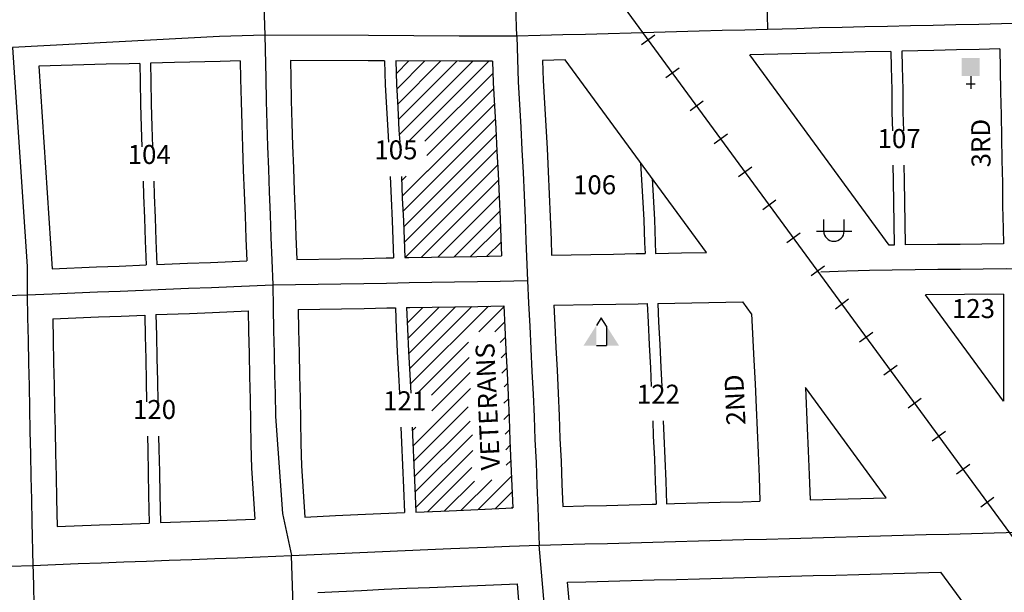
# Model space of a CAD drawing. Extents: x 2132625 to 2147653, y 16592142 to 16599676.
# Drawn here: x 2138243 to 2139541, y 16594826 to 16595581 of the extents above; entities that cross this region are included whole.
import ezdxf
from ezdxf.enums import TextEntityAlignment as Align

# ---------------------------------------------------------------- set-up
doc = ezdxf.new("R2010")
doc.units = 0
doc.header["$MEASUREMENT"] = 0
for name, color, linetype in [('L11', 7, 'CONTINUOUS'), ('L14', 7, 'CONTINUOUS'), ('L17', 7, 'CONTINUOUS'), ('L18', 7, 'CONTINUOUS'), ('L20', 7, 'CONTINUOUS'), ('L23', 7, 'CONTINUOUS'), ('L3', 7, 'CONTINUOUS'), ('L9', 7, 'CONTINUOUS')]:
    doc.layers.add(name, color=color, linetype=linetype)
doc.styles.add('STYLE-FONT002', font='font002.shx')

# ---------------------------------------------------------------- blocks, each defined once
blk = doc.blocks.new('PIC')
at = {"layer": 'L17', "color": 7, "linetype": 'CONTINUOUS'}
for p, q in [((389, 613), (282, 444)), ((505, 431), (389, 613)), ((505, 431), (505, 0)), ((282, 0), (505, 0))]:
    blk.add_line(p, q, dxfattribs=at)
at = {"layer": 'L17', "color": 7, "linetype": 'CONTINUOUS', "extrusion": (0, 0, -1)}
blk.add_solid([(0, 0), (-282, 444), (-282, 0)], dxfattribs=at)
at = {"layer": 'L17', "color": 7, "linetype": 'CONTINUOUS'}
blk.add_solid([(779, 0), (505, 0), (505, 431)], dxfattribs=at)
blk = doc.blocks.new('PWRS')
at = {"layer": 'L17', "color": 7, "linetype": 'CONTINUOUS'}
for p, q in [((-232, -39), (-232, 226)), ((215, -39), (215, 226)), ((-390, -31), (381, -31))]:
    blk.add_line(p, q, dxfattribs=at)
blk.add_ellipse((-10, -30), major_axis=(112, -194), ratio=0.99935, start_param=4.187994, end_param=7.329577, dxfattribs=at)
blk = doc.blocks.new('CH')
at = {"layer": 'L17', "color": 7, "linetype": 'CONTINUOUS'}
for p, q in [((0, 0), (0, 282)), ((-98, 178), (101, 178))]:
    blk.add_line(p, q, dxfattribs=at)
at = {"layer": 'L17', "color": 7, "linetype": 'CONTINUOUS', "extrusion": (0, 0, -1)}
blk.add_solid([(195, -398), (195, 0), (-195, -398), (-195, 0)], dxfattribs=at)

msp = doc.modelspace()

# ---------------------------------------------------------------- linework, layer by layer
at = {"layer": 'L11', "color": 230, "linetype": 'CONTINUOUS'}
for p, q in [((2139079.9, 16595560.3), (2139062.5, 16595547.5)), ((2139111.8, 16595516.7), (2139094.4, 16595504)), ((2139143.8, 16595473.2), (2139126.3, 16595460.4)), ((2139175.7, 16595429.6), (2139158.3, 16595416.9)), ((2139207.6, 16595386.1), (2139190.2, 16595373.3)), ((2139239.5, 16595342.5), (2139222.1, 16595329.8)), ((2139271.5, 16595299), (2139254, 16595286.2)), ((2139303.4, 16595255.4), (2139286, 16595242.7)), ((2139335.3, 16595211.9), (2139317.9, 16595199.1)), ((2139367.2, 16595168.3), (2139349.8, 16595155.6)), ((2139399.2, 16595124.8), (2139381.8, 16595112)), ((2139431.1, 16595081.2), (2139413.7, 16595068.5)), ((2139463, 16595037.7), (2139445.6, 16595024.9)), ((2139495, 16594994.1), (2139477.5, 16594981.4)), ((2139526.9, 16594950.6), (2139509.5, 16594937.8))]:
    msp.add_line(p, q, dxfattribs=at)
at = {"layer": 'L11', "color": 7, "linetype": 'CONTINUOUS'}
for p, q in [((2139147.9, 16595273.7), (2138961.8, 16595527.6)), ((2139388.9, 16595283.2), (2139205, 16595534.1)), ((2139539.7, 16595077.6), (2139436.7, 16595218)), ((2139207.3, 16595192.7), (2139195.7, 16595208.5)), ((2139385, 16594950.2), (2139278.6, 16595095.4)), ((2139781.7, 16594409.1), (2139457, 16594852.1))]:
    msp.add_line(p, q, dxfattribs=at)
at = {"layer": 'L11', "color": 230, "linetype": 'CONTINUOUS', "flags": 128}
msp.add_lwpolyline([(2139869.4, 16594465.1), (2137118.3, 16598217.7)], dxfattribs=at)
at = {"layer": 'L14', "color": 7, "linetype": 'CONTINUOUS'}
for p, q in [((2138739.2, 16595509.8), (2138755.7, 16595526.4)), ((2138740.2, 16595489.6), (2138776.8, 16595526.3)), ((2138741.1, 16595469.4), (2138798, 16595526.2)), ((2138742.1, 16595449.2), (2138819.1, 16595526.1)), ((2138743.1, 16595428.9), (2138840.2, 16595526)), ((2138754.9, 16595419.5), (2138861.3, 16595525.9)), ((2138776.9, 16595420.3), (2138866.5, 16595509.9)), ((2138779.4, 16595401.5), (2138867.4, 16595489.5)), ((2138780.1, 16595381.1), (2138868.4, 16595469.4)), ((2138747.9, 16595327.6), (2138869.5, 16595449.3)), ((2138748.7, 16595307.2), (2138870.6, 16595429.2)), ((2138749.5, 16595286.9), (2138871.7, 16595409.1)), ((2138750.8, 16595266.9), (2138872.7, 16595388.8)), ((2138746.3, 16595368.4), (2138752, 16595374.2)), ((2138747.1, 16595348), (2138780.2, 16595381.4)), ((2138772.4, 16595267.3), (2138873.6, 16595368.5)), ((2138793.9, 16595267.6), (2138874.6, 16595348.3)), ((2138815.5, 16595268), (2138875.5, 16595328)), ((2138837.1, 16595268.4), (2138876.4, 16595307.6)), ((2138858.7, 16595268.7), (2138877.2, 16595287.2)), ((2138753.7, 16595180.8), (2138774.2, 16595201.3)), ((2138754.7, 16595160.6), (2138795.8, 16595201.6)), ((2138755.7, 16595140.3), (2138817.3, 16595202)), ((2138756.7, 16595120.1), (2138838.9, 16595202.4)), ((2138757.6, 16595099.9), (2138860.5, 16595202.7)), ((2138848.1, 16595169.1), (2138880.8, 16595201.8)), ((2138869.2, 16595169.1), (2138881.8, 16595181.6)), ((2138876.2, 16595154.8), (2138882.8, 16595161.4)), ((2138767.6, 16595088.6), (2138834.4, 16595155.4)), ((2138877.2, 16595134.6), (2138883.7, 16595141.1)), ((2138785.5, 16595085.3), (2138835.2, 16595135)), ((2138786.1, 16595064.7), (2138836.6, 16595115.2)), ((2138878.3, 16595114.5), (2138884.7, 16595120.9)), ((2138881.3, 16595096.3), (2138885.7, 16595100.7)), ((2138761.2, 16595018.6), (2138836.9, 16595094.3)), ((2138881.1, 16595074.8), (2138886.7, 16595080.4)), ((2138762, 16594998.2), (2138834, 16595070.1)), ((2138880.9, 16595053.4), (2138887.6, 16595060.1)), ((2138762.8, 16594977.8), (2138836.4, 16595051.3)), ((2138760.4, 16595039), (2138764.8, 16595043.4)), ((2138763.6, 16594957.4), (2138839.5, 16595033.2)), ((2138882.7, 16595034), (2138888.5, 16595039.8)), ((2138883.4, 16595013.5), (2138889.3, 16595019.5)), ((2138764.5, 16594937), (2138839.9, 16595012.4)), ((2138884.1, 16594993), (2138890.2, 16594999.1)), ((2138780.6, 16594931.9), (2138838.9, 16594990.2)), ((2138802.7, 16594932.8), (2138842.2, 16594972.3)), ((2138824.8, 16594933.7), (2138864.9, 16594973.8)), ((2138847.1, 16594934.7), (2138891, 16594978.7)), ((2138869.3, 16594935.7), (2138891.8, 16594958.2)), ((2138891.5, 16594936.7), (2138892.5, 16594937.8))]:
    msp.add_line(p, q, dxfattribs=at)
at = {"layer": 'L18', "color": 7, "linetype": 'CONTINUOUS', "flags": 128}
for points in [[(2139391, 16595538.9), (2139357.5, 16595538.1), (2139327.5, 16595537.4), (2139297.6, 16595536.7), (2139205, 16595534.1)], [(2139391, 16595538.9), (2139391.5, 16595517.9), (2139392.1, 16595488.1), (2139392.5, 16595458.1), (2139393, 16595433.9)], [(2139534.5, 16595542.1), (2139507.5, 16595541.5), (2139477.5, 16595540.9), (2139447.5, 16595540.2), (2139405.5, 16595539.3)], [(2139405.5, 16595539.3), (2139405.9, 16595518.3), (2139406.6, 16595488.4), (2139407, 16595458.5), (2139407.5, 16595433.9)], [(2139534.5, 16595542.1), (2139535.1, 16595515.2), (2139535.7, 16595485.2), (2139536.4, 16595455.2), (2139537, 16595425.3), (2139537.4, 16595395.4), (2139538, 16595365.4), (2139538.4, 16595335.3), (2139539, 16595305.3), (2139539.4, 16595284.9)], [(2138533.5, 16595526.3), (2138507, 16595525.6), (2138446.9, 16595524.1), (2138415, 16595523.3)], [(2138533.5, 16595526.3), (2138534, 16595502.7), (2138534.6, 16595472.6), (2138535.5, 16595442.4), (2138536.4, 16595412.4), (2138537.5, 16595382.2), (2138538.7, 16595352.3), (2138539.8, 16595322.2), (2138540.9, 16595292.3), (2138542.1, 16595262.5)], [(2138599.5, 16595527), (2138600, 16595504), (2138600.6, 16595474.3), (2138601.5, 16595444.4), (2138602.4, 16595414.6), (2138603.5, 16595384.7), (2138604.6, 16595354.7), (2138605.8, 16595324.7), (2138606.9, 16595294.8), (2138608, 16595264.4)], [(2138723.6, 16595526.5), (2138702.2, 16595526.6), (2138599.5, 16595527)], [(2138723.6, 16595526.5), (2138724.6, 16595494.9), (2138726.3, 16595464.6), (2138727.9, 16595434.7), (2138728.8, 16595419)], [(2138866, 16595525.9), (2138822, 16595526.1), (2138738.4, 16595526.4)], [(2138738.4, 16595526.4), (2138739.4, 16595495.2), (2138741.1, 16595464.9), (2138742.7, 16595435), (2138743.6, 16595419)], [(2138866, 16595525.9), (2138866.9, 16595497.4), (2138868.6, 16595467.1), (2138870.2, 16595437.2), (2138871.8, 16595407.2), (2138873.5, 16595377.6), (2138874.6, 16595347.7), (2138876, 16595317.7), (2138877.8, 16595269.1)], [(2138961.8, 16595527.6), (2138932, 16595526.8)], [(2138932, 16595526.8), (2138932.9, 16595500.3), (2138934.5, 16595470.7), (2138936.1, 16595440.8), (2138937.8, 16595410.8), (2138939.4, 16595380.6), (2138940.6, 16595350.5), (2138941.9, 16595320.5), (2138943.1, 16595290.4), (2138943.9, 16595270.2)], [(2138400.9, 16595522.9), (2138386.9, 16595522.6), (2138356.9, 16595521.8), (2138268, 16595519.5)], [(2138268, 16595519.5), (2138285.7, 16595252.2)], [(2138400.9, 16595522.9), (2138401.4, 16595499.3), (2138402, 16595469.2), (2138402.9, 16595439.1), (2138403.7, 16595412.9)], [(2138415, 16595523.3), (2138415.5, 16595499.7), (2138416.1, 16595469.6), (2138417, 16595439.4), (2138417.8, 16595412.9)], [(2139061.2, 16595391.9), (2139063.7, 16595347), (2139065.3, 16595316.8), (2139066.5, 16595286.6), (2139067.1, 16595272.3)], [(2139393.7, 16595388.9), (2139394.1, 16595368.1), (2139395.5, 16595283.3)], [(2139408.2, 16595388.9), (2139408.6, 16595368.4), (2139409.9, 16595283.6)], [(2138731.2, 16595374), (2138732.3, 16595345.2), (2138733.7, 16595315.3), (2138735.5, 16595266.6)], [(2138746, 16595374), (2138747.1, 16595345.5), (2138748.5, 16595315.5), (2138750.3, 16595266.9)], [(2139076.3, 16595371.4), (2139079.3, 16595317), (2139080.9, 16595272.5)], [(2138405.3, 16595367.9), (2138406.1, 16595348.9), (2138407.2, 16595318.9), (2138408.3, 16595288.9), (2138409.5, 16595257.2)], [(2138419.5, 16595367.9), (2138420.2, 16595349.2), (2138421.3, 16595319.2), (2138422.4, 16595289.3), (2138423.6, 16595257.8)], [(2139395.5, 16595283.3), (2139388.9, 16595283.2)], [(2139539.4, 16595284.9), (2139482.5, 16595284.4), (2139452.5, 16595284), (2139409.9, 16595283.6)], [(2138608, 16595264.4), (2138665.6, 16595265.4), (2138695.6, 16595265.9), (2138725.6, 16595266.4), (2138735.5, 16595266.6)], [(2138750.3, 16595266.9), (2138755.6, 16595267), (2138785.4, 16595267.5), (2138815.4, 16595268), (2138845.4, 16595268.5), (2138877.8, 16595269.1)], [(2138943.9, 16595270.2), (2138995.4, 16595271.1), (2139025.4, 16595271.6), (2139055.2, 16595272.1), (2139067.1, 16595272.3)], [(2139080.9, 16595272.5), (2139115.2, 16595273.1), (2139147.9, 16595273.7)], [(2138285.7, 16595252.2), (2138344, 16595254.6), (2138374, 16595255.8), (2138409.5, 16595257.2)], [(2138423.6, 16595257.8), (2138464, 16595259.4), (2138494.1, 16595260.6), (2138542.1, 16595262.5)], [(2139539.7, 16595218.9), (2139436.7, 16595218)], [(2139539.7, 16595218.9), (2139539.7, 16595191.9), (2139539.5, 16595161.9), (2139539.4, 16595131.8), (2139539.7, 16595077.6)], [(2138609.9, 16595198.5), (2138666.7, 16595199.4), (2138696.7, 16595199.9), (2138726.8, 16595200.5), (2138737.9, 16595200.6)], [(2138737.9, 16595200.6), (2138739.1, 16595172.8), (2138740.5, 16595142.7), (2138742.2, 16595112.6), (2138743.3, 16595088.1)], [(2138752.7, 16595200.9), (2138756.8, 16595201), (2138786.5, 16595201.5), (2138816.5, 16595202), (2138846.5, 16595202.5), (2138880.7, 16595203.1)], [(2138752.7, 16595200.9), (2138754, 16595173), (2138755.4, 16595142.9), (2138757.1, 16595112.9), (2138758.2, 16595088.1)], [(2138880.7, 16595203.1), (2138882, 16595175.2), (2138883.4, 16595145.1), (2138885.1, 16595115.1), (2138886.4, 16595085.3), (2138887.8, 16595055.5), (2138889, 16595025.5), (2138890.3, 16594995.6), (2138891.5, 16594965.7), (2138892.6, 16594936.8)], [(2138946.8, 16595204.2), (2138998.3, 16595205.1), (2139028.3, 16595205.6), (2139058.1, 16595206.1), (2139069.8, 16595206.3)], [(2138946.8, 16595204.2), (2138948, 16595178.3), (2138949.3, 16595148.4), (2138951, 16595118.4), (2138952.4, 16595088.3), (2138953.8, 16595058.2), (2138954.9, 16595028.3), (2138956.3, 16594998.3), (2138957.4, 16594968.2), (2138958.6, 16594938.6)], [(2139069.8, 16595206.3), (2139071, 16595181.6), (2139072.3, 16595151.8), (2139074, 16595121.7), (2139075.1, 16595097)], [(2139083.7, 16595206.6), (2139195.7, 16595208.5)], [(2139083.7, 16595206.6), (2139084.9, 16595182), (2139086.3, 16595152.2), (2139087.9, 16595122.1), (2139089.1, 16595097)], [(2138286.2, 16595186.2), (2138316.9, 16595187.4), (2138346.6, 16595188.6), (2138376.6, 16595189.8), (2138407.7, 16595191.1)], [(2138407.7, 16595191.1), (2138408.3, 16595163.5), (2138408.9, 16595133.5), (2138409.6, 16595103.5), (2138410.1, 16595076.7)], [(2138422.4, 16595191.7), (2138466.7, 16595193.4), (2138496.7, 16595194.6), (2138543.9, 16595196.5)], [(2138422.4, 16595191.7), (2138423, 16595164.1), (2138423.6, 16595134.1), (2138424.2, 16595104.1), (2138424.8, 16595076.7)], [(2138543.9, 16595196.5), (2138544.4, 16595170.2), (2138545.1, 16595140.2), (2138545.7, 16595110.2), (2138546.4, 16595080.2), (2138547, 16595050.4), (2138547.4, 16595020.3), (2138548.3, 16594989.4), (2138552.7, 16594922.1)], [(2138609.9, 16595198.5), (2138610.4, 16595171.6), (2138611.1, 16595141.6), (2138611.7, 16595111.6), (2138612.3, 16595081.6), (2138613, 16595051.5), (2138613.4, 16595021.7), (2138614.2, 16594992.5), (2138618.6, 16594924.8)], [(2139207.3, 16595192.7), (2139210.6, 16595131.5), (2139212.1, 16595100.3), (2139213.5, 16595069.2), (2139214.7, 16595039.3), (2139216.1, 16595009.3), (2139217.3, 16594978), (2139218.5, 16594945.6)], [(2138286.2, 16595186.2), (2138286.8, 16595158.6), (2138287.4, 16595128.6), (2138288.1, 16595098.6), (2138288.7, 16595068.6), (2138289.3, 16595038.7), (2138290, 16595008.7), (2138290.6, 16594978.6), (2138291.2, 16594948.6), (2138292, 16594912.3)], [(2139278.6, 16595095.4), (2139280.6, 16595042.1), (2139282, 16595012.1), (2139283.2, 16594980.5), (2139284.5, 16594947.4)], [(2139077.1, 16595051.8), (2139077.9, 16595031.6), (2139079.3, 16595001.7), (2139080.4, 16594971.5), (2139081.6, 16594941.9)], [(2139091.1, 16595051.8), (2139091.8, 16595032), (2139093.2, 16595002.1), (2139094.4, 16594971.9), (2139095.5, 16594942.3)], [(2138411.1, 16595031.6), (2138411.5, 16595013.6), (2138412.1, 16594983.6), (2138412.7, 16594953.6), (2138413.5, 16594916.9)], [(2138425.8, 16595031.6), (2138426.2, 16595014.2), (2138426.8, 16594984.2), (2138427.4, 16594954.2), (2138428.2, 16594917.4)], [(2138745.3, 16595043.2), (2138746.1, 16595023.1), (2138747.5, 16594993.1), (2138748.6, 16594963.2), (2138749.8, 16594930.7)], [(2138760.2, 16595043.2), (2138761, 16595023.3), (2138762.3, 16594993.4), (2138763.5, 16594963.5), (2138764.7, 16594931.3)], [(2138958.6, 16594938.6), (2138986.2, 16594939.4), (2139016.2, 16594940.1), (2139046.2, 16594940.9), (2139076.2, 16594941.8), (2139081.6, 16594941.9)], [(2139095.5, 16594942.3), (2139105.9, 16594942.6), (2139136, 16594943.4), (2139166, 16594944.2), (2139196, 16594945), (2139218.5, 16594945.6)], [(2139284.5, 16594947.4), (2139385, 16594950.2)], [(2138618.6, 16594924.8), (2138658.9, 16594926.6), (2138688.6, 16594928), (2138718.7, 16594929.4), (2138749.8, 16594930.7)], [(2138764.7, 16594931.3), (2138808.9, 16594933), (2138856.1, 16594935)], [(2138855.8, 16594935), (2138892.6, 16594936.8)], [(2138292, 16594912.3), (2138348.1, 16594914.4), (2138378.1, 16594915.6), (2138413.5, 16594916.9)], [(2138428.2, 16594917.4), (2138467.9, 16594918.9), (2138552.7, 16594922.1)], [(2138964.8, 16594838.7), (2138988.8, 16594839.4), (2139018.8, 16594840.1), (2139048.9, 16594841), (2139078.9, 16594841.8), (2139108.7, 16594842.6), (2139138.6, 16594843.4), (2139168.6, 16594844.2), (2139198.7, 16594845), (2139228.7, 16594845.9), (2139258.7, 16594846.7), (2139288.7, 16594847.5), (2139318.7, 16594848.3), (2139348.7, 16594849.1), (2139378.8, 16594849.9), (2139408.8, 16594850.7), (2139457, 16594852.1)], [(2139124.9, 16594462.5), (2139101.2, 16594533.1), (2139081.5, 16594571.5), (2139066.8, 16594594.3), (2139049.1, 16594616.6), (2139025.9, 16594644.4), (2139008.9, 16594670.9), (2138995.2, 16594699.2), (2138983.6, 16594726.4), (2138974.5, 16594752.7), (2138967.3, 16594809.8), (2138964.8, 16594838.7)], [(2138635.6, 16594825.4), (2138663.4, 16594826.7), (2138693.2, 16594828.1), (2138723.2, 16594829.5), (2138753, 16594830.8), (2138782.9, 16594831.9), (2138898.7, 16594836.5)], [(2139060.2, 16594447.9), (2139040.2, 16594507.4), (2139024.3, 16594538.5), (2139013.1, 16594555.8), (2138997.9, 16594574.9), (2138972.6, 16594605.3), (2138951.3, 16594638.6), (2138935.2, 16594671.8), (2138922, 16594702.6), (2138909.9, 16594737.6), (2138901.6, 16594802.8), (2138898.7, 16594836.5)]]:
    msp.add_lwpolyline(points, dxfattribs=at)
at = {"layer": 'L20', "color": 2, "linetype": 'CONTINUOUS', "flags": 128}
for points in [[(2138927.5, 16594887.7), (2138957.5, 16594888.5), (2138987.5, 16594889.4), (2139017.5, 16594890.1), (2139047.5, 16594890.9), (2139077.5, 16594891.8), (2139107.3, 16594892.6), (2139137.3, 16594893.4), (2139167.3, 16594894.2), (2139197.3, 16594895), (2139227.3, 16594895.8), (2139257.3, 16594896.7), (2139287.4, 16594897.5), (2139317.4, 16594898.3), (2139347.4, 16594899.1), (2139377.4, 16594899.9), (2139407.4, 16594900.7), (2139437.4, 16594901.6), (2139467.4, 16594902.4), (2139497.2, 16594903.1), (2139527.2, 16594904), (2139574.7, 16594905.3)], [(2138601.1, 16594873.9), (2138631.1, 16594875.3), (2138661.1, 16594876.6), (2138690.9, 16594878), (2138720.9, 16594879.4), (2138750.9, 16594880.7), (2138780.9, 16594881.9), (2138811, 16594883.1), (2138858.2, 16594885.1)], [(2138858.2, 16594885.1), (2138888.2, 16594886.5), (2138927.5, 16594887.7)], [(2138260, 16594861), (2138290, 16594862.2), (2138320, 16594863.3), (2138350, 16594864.4), (2138380, 16594865.6), (2138410, 16594866.7), (2138439.8, 16594867.8), (2138469.8, 16594868.9), (2138499.8, 16594870.1), (2138529.8, 16594871.2), (2138559.8, 16594872.3), (2138601.1, 16594873.9)], [(2137900.1, 16594849.4), (2137929.8, 16594850.3), (2137959.9, 16594851.4), (2137989.9, 16594852.3), (2138019.9, 16594853.3), (2138049.9, 16594854.3), (2138079.9, 16594855.2), (2138109.9, 16594856.2), (2138139.9, 16594857.2), (2138169.7, 16594858.1), (2138199.7, 16594859.1), (2138229.7, 16594860), (2138260, 16594861)]]:
    msp.add_lwpolyline(points, dxfattribs=at)
at = {"layer": 'L3', "color": 2, "linetype": 'CONTINUOUS', "flags": 128}
for points in [[(2139218.8, 16595907.7), (2139220, 16595876.8), (2139220.8, 16595846.8), (2139221.7, 16595816.8), (2139222.4, 16595786.9), (2139223.2, 16595756.9), (2139224.1, 16595726.9), (2139225, 16595696.9), (2139225.7, 16595666.9), (2139226.5, 16595636.9), (2139227.4, 16595606.9), (2139228.5, 16595567.9)], [(2138885.5, 16595897.6), (2138885.7, 16595897.6), (2138887.7, 16595837.6), (2138889.1, 16595807.7), (2138890.3, 16595777.7), (2138891.4, 16595747.7), (2138892.5, 16595717.7), (2138893.9, 16595687.8), (2138894.8, 16595657.8), (2138895.7, 16595627.8), (2138896.3, 16595597.8), (2138897.4, 16595558.8)], [(2138555.1, 16595887.2), (2138556.2, 16595853), (2138557.1, 16595823), (2138558.2, 16595793), (2138559.1, 16595763), (2138560.2, 16595733.1), (2138561.1, 16595703.1), (2138562, 16595673.1), (2138563.1, 16595643.1), (2138564, 16595613.2), (2138565.9, 16595560.1)], [(2139228.5, 16595567.9), (2139198.5, 16595567), (2139168.5, 16595566.2), (2139138.4, 16595565.4), (2139108.4, 16595564.6), (2139078.4, 16595563.7), (2139048.7, 16595563), (2139018.6, 16595562.2), (2138988.6, 16595561.3), (2138958.6, 16595560.5), (2138928.6, 16595559.7), (2138897.4, 16595558.8)], [(2139566.8, 16595575.8), (2139536.8, 16595575.2), (2139506.8, 16595574.5), (2139476.8, 16595573.9), (2139446.8, 16595573.2), (2139416.8, 16595572.5), (2139386.8, 16595571.8), (2139356.8, 16595571.1), (2139326.7, 16595570.4), (2139296.7, 16595569.7), (2139267, 16595568.8), (2139228.5, 16595567.9)], [(2138565.9, 16595560.1), (2138506.1, 16595558.6), (2138233.3, 16595543.9)], [(2138897.4, 16595558.8), (2138822.1, 16595559.1), (2138702.4, 16595559.6), (2138565.9, 16595560.1)], [(2138565.9, 16595560.1), (2138567, 16595503.4), (2138567.6, 16595473.4), (2138568.5, 16595443.4), (2138569.4, 16595413.5), (2138570.5, 16595383.4), (2138571.6, 16595353.5), (2138572.8, 16595323.5), (2138573.9, 16595293.5), (2138575.1, 16595263.5), (2138576.2, 16595230.9)], [(2138897.4, 16595558.8), (2138897.9, 16595558.8), (2138899.9, 16595498.8), (2138901.5, 16595468.9), (2138903.2, 16595439), (2138904.8, 16595409), (2138906.4, 16595379.1), (2138907.6, 16595349.1), (2138909, 16595319.1), (2138910.1, 16595289.2), (2138912.2, 16595236.6)], [(2138233.3, 16595543.9), (2138252.5, 16595255.3), (2138252.8, 16595217.9)], [(2139572.9, 16595251.8), (2139542.9, 16595251.9), (2139512.9, 16595251.7), (2139482.9, 16595251.4), (2139452.9, 16595251), (2139422.9, 16595250.7), (2139392.9, 16595250.3), (2139362.9, 16595249.8), (2139332.9, 16595249.1), (2139298.6, 16595247.9)], [(2138252.8, 16595217.9), (2138285.5, 16595219.2), (2138315.5, 16595220.4), (2138345.3, 16595221.6), (2138375.3, 16595222.8), (2138405.3, 16595224), (2138435.4, 16595225.2), (2138465.4, 16595226.4), (2138495.4, 16595227.6), (2138525.1, 16595228.8), (2138576.2, 16595230.9)], [(2138576.2, 16595230.9), (2138606.2, 16595231.4), (2138636.2, 16595231.9), (2138666.2, 16595232.4), (2138696.2, 16595232.9), (2138726.2, 16595233.4), (2138756.2, 16595234), (2138786, 16595234.5), (2138816, 16595235), (2138846, 16595235.5), (2138876, 16595236), (2138912.2, 16595236.6)], [(2138576.2, 16595230.9), (2138576.8, 16595200.9), (2138577.4, 16595170.9), (2138578.1, 16595140.9), (2138578.7, 16595110.9), (2138579.4, 16595088.3), (2138580, 16595057.4), (2138589, 16594929.3), (2138601.1, 16594873.9)], [(2138912.2, 16595236.6), (2138913.6, 16595206.7), (2138915, 16595176.7), (2138916.4, 16595146.8), (2138918, 16595116.8), (2138919.4, 16595086.8), (2138920.8, 16595056.9), (2138921.9, 16595026.9), (2138923.3, 16594996.9), (2138924.5, 16594966.9), (2138925.6, 16594937), (2138927.5, 16594887.7)], [(2137895.4, 16595206.1), (2137925.4, 16595207.1), (2137955.2, 16595208.1), (2137985.2, 16595209.1), (2138015.2, 16595210.1), (2138045.2, 16595211.1), (2138075.2, 16595212), (2138105.2, 16595213), (2138135.2, 16595214), (2138165.2, 16595215), (2138195.2, 16595216), (2138225, 16595216.9), (2138252.8, 16595217.9)], [(2138252.8, 16595217.9), (2138253.2, 16595187.9), (2138253.8, 16595157.9), (2138254.4, 16595127.9), (2138255.1, 16595097.9), (2138255.7, 16595067.9), (2138256.3, 16595038), (2138257, 16595007.9), (2138257.6, 16594977.9), (2138258.2, 16594947.9), (2138258.9, 16594918), (2138260, 16594861)], [(2139092.5, 16594455.2), (2139070.7, 16594520.2), (2139052.9, 16594555), (2139039.9, 16594575), (2139023.5, 16594595.7), (2138999.2, 16594624.9), (2138980.1, 16594654.8), (2138965.2, 16594685.5), (2138952.8, 16594714.5), (2138942.2, 16594745.1), (2138934.4, 16594806.3), (2138927.5, 16594887.7)], [(2138609.4, 16594422.8), (2138609.2, 16594430.8), (2138609.1, 16594460.8), (2138608.2, 16594490.8), (2138607.8, 16594520.8), (2138607.2, 16594550.8), (2138606.8, 16594580.8), (2138606.4, 16594610.8), (2138605.8, 16594640.7), (2138605.4, 16594670.8), (2138605, 16594700.8), (2138604.6, 16594730.8), (2138604, 16594760.8), (2138603.6, 16594790.8), (2138602.7, 16594820.7), (2138601.1, 16594873.9)], [(2138260, 16594861), (2138260.3, 16594851.7), (2138260.9, 16594831.8), (2138261.4, 16594811.8), (2138262.1, 16594791.8), (2138262.3, 16594783.8), (2138262.9, 16594769.6), (2138263.4, 16594749.7), (2138264.1, 16594729.6), (2138264.6, 16594709.7), (2138265.1, 16594689.7), (2138265.9, 16594669.7), (2138266.4, 16594649.7), (2138267.1, 16594629.7), (2138267.7, 16594609.7), (2138268.4, 16594589.8), (2138268.9, 16594569.8), (2138269.4, 16594549.8), (2138270.2, 16594529.8), (2138270.7, 16594509.8), (2138271.5, 16594489.8), (2138272, 16594469.8), (2138272.7, 16594449.8), (2138273.6, 16594416.8)]]:
    msp.add_lwpolyline(points, dxfattribs=at)

# ---------------------------------------------------------------- block references
at = {"layer": 'L17', "color": 7, "linetype": 'CONTINUOUS', "xscale": 0.0601, "yscale": 0.0601, "zscale": 0.0601, "rotation": 180}
msp.add_blockref('CH', (2139496.3, 16595506.3), dxfattribs=at)
at = {"layer": 'L17', "color": 7, "linetype": 'CONTINUOUS', "xscale": 0.0601, "yscale": 0.0601, "zscale": 0.0601}
for name, p in [('PWRS', (2139316.6, 16595303.7)), ('PIC', (2138985.9, 16595150.8))]:
    msp.add_blockref(name, p, dxfattribs=at)

# ---------------------------------------------------------------- texts
at = {"layer": 'L23', "color": 7, "linetype": 'CONTINUOUS', "style": 'STYLE-FONT002'}
for s, p in [('107', (2139401.9, 16595411.4)), ('105', (2138738.7, 16595396.5)), ('104', (2138413.5, 16595390.4)), ('106', (2139000.5, 16595350.4)), ('123', (2139499.9, 16595187.2)), ('122', (2139084.6, 16595074.3)), ('121', (2138750.2, 16595065.6)), ('120', (2138420.5, 16595054.1))]:
    msp.add_text(s, height=25, dxfattribs=at).set_placement(p, align=Align.CENTER)
at = {"layer": 'L9', "color": 7, "linetype": 'CONTINUOUS', "style": 'STYLE-FONT002'}
for s, rotation, p in [('3RD', 90.746, (2139522.1, 16595418)), ('VETERANS', 92.6381, (2138872.1, 16595070.9)), ('2ND', 92.6381, (2139198, 16595079.9))]:
    msp.add_text(s, height=25, rotation=rotation, dxfattribs=at).set_placement(p, align=Align.CENTER)

doc.saveas('drawing.dxf')
